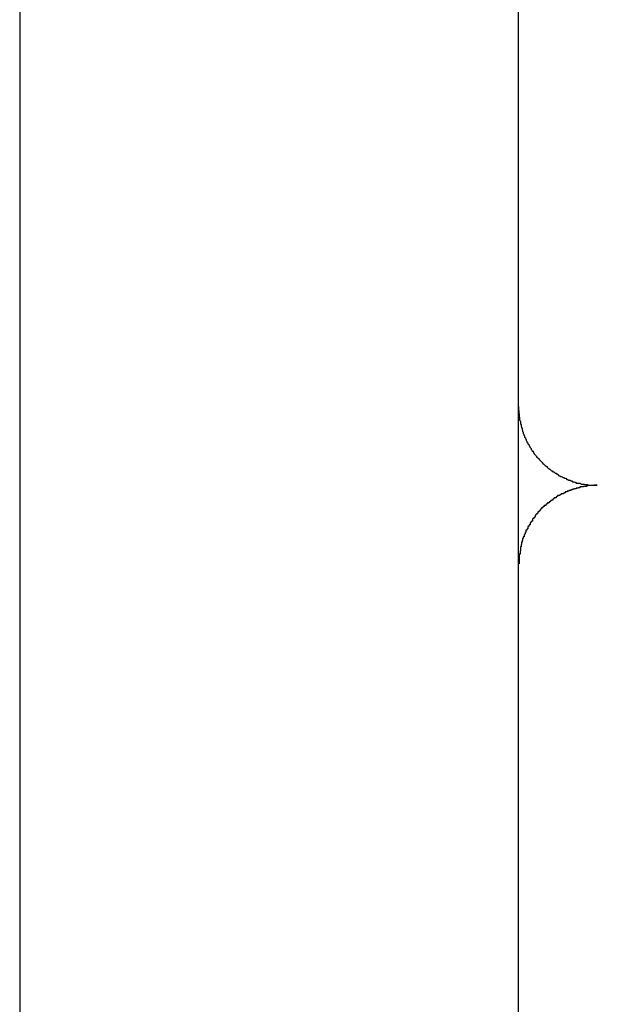
# Model space of a CAD drawing. Extents: x -37.2 to 25.8, y 26.7 to 75.6.
# Drawn here: x -22 to -21.8, y 48.6 to 49 of the extents above; entities that cross this region are included whole.
import ezdxf

# ---------------------------------------------------------------- set-up
doc = ezdxf.new("R2010")
doc.units = 0
doc.layers.get('0').update_dxf_attribs({"linetype": 'CONTINUOUS'})

msp = doc.modelspace()

# ---------------------------------------------------------------- linework, layer by layer
at = {"color": 0}
for points in [[(-21.9793, 69.4879), (-21.9793, 48.3077)], [(-21.9793, 69.4879), (-21.9793, 48.3077)], [(-21.9793, 69.4879), (-21.9793, 48.3077)], [(-21.9793, 69.4879), (-21.9793, 48.3077)], [(-21.9793, 69.4879), (-21.9793, 48.3077)], [(-21.9793, 69.4879), (-21.9793, 48.3077)], [(-21.9793, 69.4879), (-21.9793, 48.3077)], [(-21.9793, 69.4879), (-21.9793, 48.3077)], [(-21.9793, 69.4879), (-21.9793, 48.3077)], [(-21.9793, 69.4879), (-21.9793, 48.3077)], [(-21.9793, 69.4879), (-21.9793, 48.3077)], [(-21.9793, 69.4879), (-21.9793, 48.3077)], [(-21.9793, 69.4879), (-21.9793, 48.3077)], [(-21.9793, 69.4879), (-21.9793, 48.3077)], [(-21.9793, 69.4879), (-21.9793, 48.3077)], [(-21.9793, 69.4879), (-21.9793, 48.3077)], [(-21.9793, 69.4879), (-21.9793, 48.3077)], [(-21.9793, 69.4879), (-21.9793, 48.3077)], [(-21.9793, 69.4879), (-21.9793, 48.3077)], [(-21.9793, 69.4879), (-21.9793, 48.3077)], [(-21.9793, 69.4879), (-21.9793, 48.3077)], [(-21.7893, 48.8512), (-21.7893, 49.7906)], [(-21.7893, 48.8512), (-21.7893, 49.7906)], [(-21.7893, 48.8512), (-21.7893, 49.7906)], [(-21.7893, 48.8512), (-21.7893, 49.7906)], [(-21.7893, 48.8512), (-21.7893, 49.7906)], [(-21.7893, 48.8512), (-21.7893, 49.7906)], [(-21.7893, 48.8512), (-21.7893, 49.7906)], [(-21.7893, 48.8512), (-21.7893, 49.7906)], [(-21.7893, 48.8512), (-21.7893, 49.7906)], [(-21.7893, 48.8512), (-21.7893, 49.7906)], [(-21.7893, 48.8512), (-21.7893, 49.7906)], [(-21.7893, 48.8512), (-21.7893, 49.7906)], [(-21.7893, 48.8512), (-21.7893, 49.7906)], [(-21.7893, 48.8512), (-21.7893, 49.7906)], [(-21.7893, 48.8512), (-21.7893, 49.7906)], [(-21.7893, 48.8512), (-21.7893, 49.7906)], [(-21.7893, 48.8512), (-21.7893, 49.7906)], [(-21.7893, 48.8512), (-21.7893, 49.7906)], [(-21.7893, 48.8512), (-21.7893, 49.7906)], [(-21.7893, 48.8512), (-21.7893, 49.7906)], [(-21.7893, 48.8512), (-21.7893, 49.7906)], [(-21.7893, 48.8512), (-21.7893, 48.8512)], [(-21.7893, 48.8512), (-21.7893, 48.8499), (-21.7893, 48.8499), (-21.7892, 48.8496), (-21.7892, 48.8496), (-21.7892, 48.8495), (-21.7892, 48.8495), (-21.7892, 48.8492), (-21.7892, 48.8492), (-21.7892, 48.8492), (-21.7892, 48.8492), (-21.7892, 48.8489), (-21.7892, 48.8489), (-21.7892, 48.8489), (-21.7892, 48.8489), (-21.7892, 48.8486), (-21.7892, 48.8486), (-21.7892, 48.8486), (-21.7892, 48.8486), (-21.7892, 48.8486), (-21.7891, 48.8483), (-21.7891, 48.8483), (-21.7891, 48.8482), (-21.7891, 48.8482), (-21.7891, 48.8479), (-21.7891, 48.8479), (-21.7891, 48.8479), (-21.7891, 48.8479), (-21.7891, 48.8476), (-21.7891, 48.8476), (-21.7891, 48.8476), (-21.7891, 48.8476), (-21.7891, 48.8473), (-21.7891, 48.8473), (-21.7891, 48.8473), (-21.7891, 48.8473), (-21.7891, 48.8473), (-21.7889, 48.847), (-21.7889, 48.847), (-21.7889, 48.8468), (-21.7889, 48.8468), (-21.7889, 48.8465), (-21.7889, 48.8465), (-21.7889, 48.8465), (-21.7889, 48.8465), (-21.7889, 48.8462), (-21.7889, 48.8462), (-21.7889, 48.8462), (-21.7889, 48.8462), (-21.7889, 48.8459), (-21.7889, 48.8459), (-21.7889, 48.8459), (-21.7889, 48.8459), (-21.7889, 48.8459), (-21.7886, 48.8456), (-21.7886, 48.8456), (-21.7886, 48.8454), (-21.7886, 48.8454), (-21.7886, 48.8451), (-21.7886, 48.8451), (-21.7886, 48.8451), (-21.7886, 48.8451), (-21.7886, 48.8448), (-21.7886, 48.8448), (-21.7886, 48.8448), (-21.7886, 48.8448), (-21.7886, 48.8445), (-21.7886, 48.8445), (-21.7886, 48.8445), (-21.7886, 48.8445), (-21.7886, 48.8445), (-21.7883, 48.8442), (-21.7883, 48.8442), (-21.7883, 48.844), (-21.7883, 48.844), (-21.7883, 48.8437), (-21.7883, 48.8437), (-21.7883, 48.8437), (-21.7883, 48.8437), (-21.7882, 48.8434), (-21.7882, 48.8434), (-21.7882, 48.8434), (-21.7882, 48.8434), (-21.7882, 48.8431), (-21.7882, 48.8431), (-21.7882, 48.8431), (-21.7882, 48.8431), (-21.7882, 48.8431), (-21.7879, 48.8428), (-21.7879, 48.8428), (-21.7879, 48.8426), (-21.7879, 48.8426), (-21.7879, 48.8423), (-21.7879, 48.8423), (-21.7879, 48.8423), (-21.7879, 48.8423), (-21.7878, 48.842), (-21.7878, 48.842), (-21.7878, 48.842), (-21.7878, 48.842), (-21.7878, 48.8417), (-21.7878, 48.8417), (-21.7878, 48.8417), (-21.7878, 48.8417), (-21.7878, 48.8417), (-21.7875, 48.8414), (-21.7875, 48.8414), (-21.7875, 48.8412), (-21.7875, 48.8412), (-21.7875, 48.8409), (-21.7875, 48.8409), (-21.7875, 48.8409), (-21.7875, 48.8409), (-21.7873, 48.8406), (-21.7873, 48.8406), (-21.7873, 48.8406), (-21.7873, 48.8406), (-21.7873, 48.8403), (-21.7873, 48.8403), (-21.7873, 48.8403), (-21.7873, 48.8403), (-21.7873, 48.8403), (-21.787, 48.84), (-21.787, 48.84), (-21.787, 48.8398), (-21.787, 48.8398), (-21.787, 48.8395), (-21.787, 48.8395), (-21.787, 48.8395), (-21.787, 48.8395), (-21.7867, 48.8392), (-21.7867, 48.8392), (-21.7867, 48.8392), (-21.7867, 48.8392), (-21.7867, 48.8389), (-21.7867, 48.8389), (-21.7867, 48.8389), (-21.7867, 48.8389), (-21.7867, 48.8389), (-21.7864, 48.8386), (-21.7864, 48.8386), (-21.7864, 48.8385), (-21.7864, 48.8385), (-21.7864, 48.8382), (-21.7864, 48.8382), (-21.7864, 48.8382), (-21.7864, 48.8382), (-21.7861, 48.8379), (-21.7861, 48.8379), (-21.7861, 48.8379), (-21.7861, 48.8379), (-21.7861, 48.8376), (-21.7861, 48.8376), (-21.7861, 48.8376), (-21.7861, 48.8376), (-21.7861, 48.8376), (-21.7858, 48.8373), (-21.7858, 48.8373), (-21.7858, 48.8371), (-21.7858, 48.8371), (-21.7856, 48.8368), (-21.7856, 48.8368), (-21.7856, 48.8368), (-21.7856, 48.8368), (-21.7853, 48.8365), (-21.7853, 48.8365), (-21.7853, 48.8365), (-21.7853, 48.8365), (-21.7853, 48.8362), (-21.7853, 48.8362), (-21.7853, 48.8362), (-21.7853, 48.8362), (-21.7853, 48.8362), (-21.785, 48.8359), (-21.785, 48.8359), (-21.785, 48.8357), (-21.785, 48.8357), (-21.7848, 48.8354), (-21.7848, 48.8354), (-21.7848, 48.8354), (-21.7848, 48.8354), (-21.7845, 48.8351), (-21.7845, 48.8351), (-21.7845, 48.8351), (-21.7845, 48.8351), (-21.7845, 48.8348), (-21.7845, 48.8348), (-21.7845, 48.8348), (-21.7845, 48.8348), (-21.7845, 48.8348), (-21.7842, 48.8345), (-21.7842, 48.8345), (-21.7842, 48.8344), (-21.7842, 48.8344), (-21.7839, 48.8341), (-21.7839, 48.8341), (-21.7839, 48.8341), (-21.7839, 48.8341), (-21.7836, 48.8338), (-21.7836, 48.8338), (-21.7836, 48.8338), (-21.7836, 48.8338), (-21.7836, 48.8335), (-21.7836, 48.8335), (-21.7836, 48.8335), (-21.7836, 48.8335), (-21.7836, 48.8335), (-21.7833, 48.8332), (-21.7833, 48.8332), (-21.7833, 48.8331), (-21.7833, 48.8331), (-21.783, 48.8328), (-21.783, 48.8328), (-21.783, 48.8328), (-21.783, 48.8328), (-21.7827, 48.8325), (-21.7827, 48.8325), (-21.7827, 48.8325), (-21.7827, 48.8325), (-21.7826, 48.8322), (-21.7826, 48.8322), (-21.7826, 48.8322), (-21.7826, 48.8322), (-21.7826, 48.8322), (-21.7823, 48.8319), (-21.7823, 48.8319), (-21.7823, 48.8319), (-21.7823, 48.8319), (-21.782, 48.8316), (-21.782, 48.8316), (-21.782, 48.8316), (-21.782, 48.8316), (-21.7817, 48.8313), (-21.7817, 48.8313), (-21.7817, 48.8313), (-21.7817, 48.8313), (-21.7815, 48.831), (-21.7815, 48.831), (-21.7815, 48.831), (-21.7815, 48.831), (-21.7815, 48.831), (-21.7812, 48.8307), (-21.7812, 48.8307), (-21.7812, 48.8307), (-21.7812, 48.8307), (-21.7809, 48.8304), (-21.7809, 48.8304), (-21.7809, 48.8304), (-21.7809, 48.8304), (-21.7806, 48.8301), (-21.7806, 48.8301), (-21.7806, 48.8301), (-21.7806, 48.8301), (-21.7803, 48.8298), (-21.7803, 48.8298), (-21.7803, 48.8298), (-21.7803, 48.8298), (-21.7803, 48.8298), (-21.78, 48.8295), (-21.78, 48.8295), (-21.78, 48.8295), (-21.78, 48.8295), (-21.7797, 48.8292), (-21.7797, 48.8292), (-21.7797, 48.8292), (-21.7797, 48.8292), (-21.7794, 48.8289), (-21.7794, 48.8289), (-21.7794, 48.8289), (-21.7794, 48.8289), (-21.7791, 48.8287), (-21.7791, 48.8287), (-21.7791, 48.8287), (-21.7791, 48.8287), (-21.7791, 48.8287), (-21.7788, 48.8284), (-21.7788, 48.8284), (-21.7787, 48.8284), (-21.7787, 48.8284), (-21.7784, 48.8281), (-21.7784, 48.8281), (-21.7784, 48.8281), (-21.7784, 48.8281), (-21.7781, 48.8278), (-21.7781, 48.8278), (-21.7781, 48.8278), (-21.7781, 48.8278), (-21.7778, 48.8276), (-21.7778, 48.8276), (-21.7778, 48.8276), (-21.7778, 48.8276), (-21.7778, 48.8276), (-21.7775, 48.8273), (-21.7775, 48.8273), (-21.7774, 48.8273), (-21.7774, 48.8273), (-21.7771, 48.827), (-21.7771, 48.827), (-21.7771, 48.827), (-21.7771, 48.827), (-21.7768, 48.8267), (-21.7768, 48.8267), (-21.7768, 48.8267), (-21.7768, 48.8267), (-21.7765, 48.8266), (-21.7765, 48.8266), (-21.7765, 48.8266), (-21.7765, 48.8266), (-21.7765, 48.8266), (-21.7762, 48.8263), (-21.7762, 48.8263), (-21.7759, 48.8263), (-21.7759, 48.8263), (-21.7756, 48.826), (-21.7756, 48.826), (-21.7756, 48.826), (-21.7756, 48.826), (-21.7753, 48.8257), (-21.7753, 48.8257), (-21.7753, 48.8257), (-21.7753, 48.8257), (-21.775, 48.8257), (-21.775, 48.8257), (-21.775, 48.8257), (-21.775, 48.8257), (-21.775, 48.8257), (-21.7747, 48.8254), (-21.7747, 48.8254), (-21.7745, 48.8254), (-21.7745, 48.8254), (-21.7742, 48.8251), (-21.7742, 48.8251), (-21.7742, 48.8251), (-21.7742, 48.8251), (-21.7739, 48.8248), (-21.7739, 48.8248), (-21.7739, 48.8248), (-21.7739, 48.8248), (-21.7736, 48.8248), (-21.7736, 48.8248), (-21.7736, 48.8248), (-21.7736, 48.8248), (-21.7736, 48.8248), (-21.7733, 48.8245), (-21.7733, 48.8245), (-21.773, 48.8245), (-21.773, 48.8245), (-21.7727, 48.8244), (-21.7727, 48.8244), (-21.7727, 48.8244), (-21.7727, 48.8244), (-21.7724, 48.8241), (-21.7724, 48.8241), (-21.7724, 48.8241), (-21.7724, 48.8241), (-21.7721, 48.8241), (-21.7721, 48.8241), (-21.7721, 48.8241), (-21.7721, 48.8241), (-21.7721, 48.8241), (-21.7718, 48.8238), (-21.7718, 48.8238), (-21.7715, 48.8238), (-21.7715, 48.8238), (-21.7712, 48.8237), (-21.7712, 48.8237), (-21.7712, 48.8237), (-21.7712, 48.8237), (-21.7709, 48.8234), (-21.7709, 48.8234), (-21.7708, 48.8234), (-21.7708, 48.8234), (-21.7705, 48.8234), (-21.7705, 48.8234), (-21.7705, 48.8234), (-21.7705, 48.8234), (-21.7705, 48.8234), (-21.7702, 48.8231), (-21.7702, 48.8231), (-21.7699, 48.8231), (-21.7699, 48.8231), (-21.7696, 48.8231), (-21.7696, 48.8231), (-21.7696, 48.8231), (-21.7696, 48.8231), (-21.7693, 48.8228), (-21.7693, 48.8228), (-21.7693, 48.8228), (-21.7693, 48.8228), (-21.769, 48.8228), (-21.769, 48.8228), (-21.769, 48.8228), (-21.769, 48.8228), (-21.769, 48.8228), (-21.7687, 48.8225), (-21.7687, 48.8225), (-21.7685, 48.8225), (-21.7685, 48.8225), (-21.7682, 48.8225), (-21.7682, 48.8225), (-21.7682, 48.8225), (-21.7682, 48.8225), (-21.7679, 48.8223), (-21.7679, 48.8223), (-21.7679, 48.8223), (-21.7679, 48.8223), (-21.7676, 48.8223), (-21.7676, 48.8223), (-21.7676, 48.8223), (-21.7676, 48.8223), (-21.7676, 48.8223), (-21.7673, 48.822), (-21.7673, 48.822), (-21.767, 48.822), (-21.767, 48.822), (-21.7667, 48.822), (-21.7667, 48.822), (-21.7667, 48.822), (-21.7667, 48.822), (-21.7664, 48.8219), (-21.7664, 48.8219), (-21.7661, 48.8219), (-21.7661, 48.8219), (-21.7658, 48.8219), (-21.7658, 48.8219), (-21.7658, 48.8219), (-21.7658, 48.8219), (-21.7658, 48.8219), (-21.7655, 48.8216), (-21.7652, 48.8216), (-21.7649, 48.8216), (-21.7649, 48.8216), (-21.7646, 48.8216), (-21.7646, 48.8216), (-21.7643, 48.8216), (-21.7643, 48.8216), (-21.764, 48.8215), (-21.7639, 48.8215), (-21.7636, 48.8215), (-21.7636, 48.8215), (-21.7633, 48.8215), (-21.7633, 48.8215), (-21.763, 48.8215), (-21.763, 48.8215), (-21.763, 48.8215), (-21.7627, 48.8212), (-21.7624, 48.8212), (-21.7621, 48.8212), (-21.762, 48.8212), (-21.7617, 48.8212), (-21.7614, 48.8212), (-21.7611, 48.8212), (-21.7611, 48.8212), (-21.7608, 48.8212), (-21.7605, 48.8212), (-21.7602, 48.8212), (-21.7602, 48.8212), (-21.7599, 48.8212), (-21.7596, 48.8212), (-21.7593, 48.8212), (-21.7593, 48.8212)], [(-21.7893, 48.8512), (-21.7893, 48.8512)], [(-21.7893, 48.8397), (-21.7893, 48.8512)], [(-21.7893, 48.8397), (-21.7893, 48.8512)], [(-21.7893, 48.8397), (-21.7893, 48.8512)], [(-21.7893, 48.8397), (-21.7893, 48.8512)], [(-21.7893, 48.8397), (-21.7893, 48.8512)], [(-21.7893, 48.8397), (-21.7893, 48.8512)], [(-21.7893, 48.8397), (-21.7893, 48.8512)], [(-21.7893, 48.8397), (-21.7893, 48.8512)], [(-21.7893, 48.8397), (-21.7893, 48.8512)], [(-21.7893, 48.8397), (-21.7893, 48.8512)], [(-21.7893, 48.8397), (-21.7893, 48.8512)], [(-21.7893, 48.8397), (-21.7893, 48.8512)], [(-21.7893, 48.8397), (-21.7893, 48.8512)], [(-21.7893, 48.8397), (-21.7893, 48.8512)], [(-21.7893, 48.8397), (-21.7893, 48.8512)], [(-21.7893, 48.8397), (-21.7893, 48.8512)], [(-21.7893, 48.8397), (-21.7893, 48.8512)], [(-21.7893, 48.8397), (-21.7893, 48.8512)], [(-21.7893, 48.8397), (-21.7893, 48.8512)], [(-21.7893, 48.8397), (-21.7893, 48.8512)], [(-21.7893, 48.8397), (-21.7893, 48.8512)], [(-21.7893, 48.8397), (-21.7893, 48.8397)], [(-21.7893, 48.7912), (-21.7893, 48.8397)], [(-21.7893, 48.7912), (-21.7893, 48.8397)], [(-21.7893, 48.7912), (-21.7893, 48.8397)], [(-21.7893, 48.7912), (-21.7893, 48.8397)], [(-21.7893, 48.7912), (-21.7893, 48.8397)], [(-21.7893, 48.7912), (-21.7893, 48.8397)], [(-21.7893, 48.7912), (-21.7893, 48.8397)], [(-21.7893, 48.7912), (-21.7893, 48.8397)], [(-21.7893, 48.7912), (-21.7893, 48.8397)], [(-21.7893, 48.7912), (-21.7893, 48.8397)], [(-21.7893, 48.7912), (-21.7893, 48.8397)], [(-21.7893, 48.7912), (-21.7893, 48.8397)], [(-21.7893, 48.7912), (-21.7893, 48.8397)], [(-21.7893, 48.7912), (-21.7893, 48.8397)], [(-21.7893, 48.7912), (-21.7893, 48.8397)], [(-21.7893, 48.7912), (-21.7893, 48.8397)], [(-21.7893, 48.7912), (-21.7893, 48.8397)], [(-21.7893, 48.7912), (-21.7893, 48.8397)], [(-21.7893, 48.7912), (-21.7893, 48.8397)], [(-21.7893, 48.7912), (-21.7893, 48.8397)], [(-21.7893, 48.7912), (-21.7893, 48.8397)], [(-21.7893, 48.8397), (-21.7893, 48.8397)], [(-21.7593, 48.8212), (-21.7606, 48.8212), (-21.7606, 48.8212), (-21.7606, 48.8211), (-21.7606, 48.8211), (-21.7606, 48.8211), (-21.7609, 48.8211), (-21.7609, 48.8211), (-21.7609, 48.8211), (-21.7609, 48.8211), (-21.7612, 48.8211), (-21.7612, 48.8211), (-21.7612, 48.8211), (-21.7612, 48.8211), (-21.7615, 48.8211), (-21.7615, 48.8211), (-21.7616, 48.8211), (-21.7616, 48.8211), (-21.7619, 48.8211), (-21.7619, 48.8211), (-21.7619, 48.821), (-21.7619, 48.821), (-21.7619, 48.821), (-21.7622, 48.821), (-21.7622, 48.821), (-21.7622, 48.821), (-21.7622, 48.821), (-21.7625, 48.821), (-21.7625, 48.821), (-21.7625, 48.821), (-21.7625, 48.821), (-21.7628, 48.821), (-21.7628, 48.821), (-21.763, 48.821), (-21.763, 48.821), (-21.7633, 48.821), (-21.7633, 48.821), (-21.7633, 48.8207), (-21.7633, 48.8207), (-21.7633, 48.8207), (-21.7636, 48.8207), (-21.7636, 48.8207), (-21.7636, 48.8207), (-21.7636, 48.8207), (-21.7639, 48.8207), (-21.7639, 48.8207), (-21.7639, 48.8207), (-21.7639, 48.8207), (-21.7642, 48.8207), (-21.7642, 48.8207), (-21.7643, 48.8207), (-21.7643, 48.8207), (-21.7646, 48.8207), (-21.7646, 48.8207), (-21.7646, 48.8205), (-21.7646, 48.8205), (-21.7646, 48.8205), (-21.7649, 48.8205), (-21.7649, 48.8205), (-21.7649, 48.8205), (-21.7649, 48.8205), (-21.7652, 48.8205), (-21.7652, 48.8205), (-21.7652, 48.8205), (-21.7652, 48.8205), (-21.7655, 48.8205), (-21.7655, 48.8205), (-21.7657, 48.8205), (-21.7657, 48.8205), (-21.766, 48.8205), (-21.766, 48.8205), (-21.766, 48.8202), (-21.766, 48.8202), (-21.766, 48.8202), (-21.7663, 48.8202), (-21.7663, 48.8202), (-21.7663, 48.8202), (-21.7663, 48.8202), (-21.7666, 48.8202), (-21.7666, 48.8201), (-21.7666, 48.8201), (-21.7666, 48.8201), (-21.7669, 48.8201), (-21.7669, 48.8201), (-21.7671, 48.8201), (-21.7671, 48.8201), (-21.7674, 48.8201), (-21.7674, 48.8201), (-21.7674, 48.8198), (-21.7674, 48.8198), (-21.7674, 48.8198), (-21.7677, 48.8198), (-21.7677, 48.8198), (-21.7677, 48.8198), (-21.7677, 48.8198), (-21.768, 48.8198), (-21.768, 48.8197), (-21.768, 48.8197), (-21.768, 48.8197), (-21.7683, 48.8197), (-21.7683, 48.8197), (-21.7685, 48.8197), (-21.7685, 48.8197), (-21.7688, 48.8197), (-21.7688, 48.8197), (-21.7688, 48.8194), (-21.7688, 48.8194), (-21.7688, 48.8194), (-21.7691, 48.8194), (-21.7691, 48.8194), (-21.7691, 48.8194), (-21.7691, 48.8194), (-21.7694, 48.8194), (-21.7694, 48.8192), (-21.7694, 48.8192), (-21.7694, 48.8192), (-21.7697, 48.8192), (-21.7697, 48.8192), (-21.7699, 48.8192), (-21.7699, 48.8192), (-21.7702, 48.8192), (-21.7702, 48.8192), (-21.7702, 48.8189), (-21.7702, 48.8189), (-21.7702, 48.8189), (-21.7705, 48.8189), (-21.7705, 48.8189), (-21.7705, 48.8189), (-21.7705, 48.8189), (-21.7708, 48.8189), (-21.7708, 48.8186), (-21.7708, 48.8186), (-21.7708, 48.8186), (-21.7711, 48.8186), (-21.7711, 48.8186), (-21.7713, 48.8186), (-21.7713, 48.8186), (-21.7716, 48.8186), (-21.7716, 48.8186), (-21.7716, 48.8183), (-21.7716, 48.8183), (-21.7716, 48.8183), (-21.7719, 48.8183), (-21.7719, 48.8182), (-21.7719, 48.8182), (-21.7719, 48.8182), (-21.7722, 48.8182), (-21.7722, 48.8179), (-21.7722, 48.8179), (-21.7722, 48.8179), (-21.7725, 48.8179), (-21.7725, 48.8179), (-21.7727, 48.8179), (-21.7727, 48.8179), (-21.773, 48.8179), (-21.773, 48.8179), (-21.773, 48.8176), (-21.773, 48.8176), (-21.773, 48.8176), (-21.7733, 48.8176), (-21.7733, 48.8175), (-21.7733, 48.8175), (-21.7733, 48.8175), (-21.7736, 48.8175), (-21.7736, 48.8172), (-21.7736, 48.8172), (-21.7736, 48.8172), (-21.7739, 48.8172), (-21.7739, 48.8172), (-21.7741, 48.8172), (-21.7741, 48.8172), (-21.7744, 48.8172), (-21.7744, 48.8172), (-21.7744, 48.8169), (-21.7744, 48.8169), (-21.7744, 48.8169), (-21.7747, 48.8169), (-21.7747, 48.8167), (-21.7747, 48.8167), (-21.7747, 48.8167), (-21.775, 48.8167), (-21.775, 48.8164), (-21.775, 48.8164), (-21.775, 48.8164), (-21.7753, 48.8164), (-21.7753, 48.8164), (-21.7754, 48.8164), (-21.7754, 48.8164), (-21.7757, 48.8164), (-21.7757, 48.8164), (-21.7757, 48.8161), (-21.7757, 48.8161), (-21.7757, 48.8161), (-21.776, 48.8161), (-21.776, 48.8158), (-21.776, 48.8158), (-21.776, 48.8158), (-21.7763, 48.8158), (-21.7763, 48.8155), (-21.7763, 48.8155), (-21.7763, 48.8155), (-21.7766, 48.8155), (-21.7766, 48.8154), (-21.7767, 48.8154), (-21.7767, 48.8154), (-21.777, 48.8154), (-21.777, 48.8154), (-21.777, 48.8151), (-21.777, 48.8151), (-21.777, 48.8151), (-21.7773, 48.8151), (-21.7773, 48.8148), (-21.7773, 48.8148), (-21.7773, 48.8148), (-21.7776, 48.8148), (-21.7776, 48.8145), (-21.7776, 48.8145), (-21.7776, 48.8145), (-21.7779, 48.8145), (-21.7779, 48.8144), (-21.778, 48.8144), (-21.778, 48.8144), (-21.7783, 48.8144), (-21.7783, 48.8144), (-21.7783, 48.8141), (-21.7783, 48.8141), (-21.7783, 48.8141), (-21.7786, 48.8141), (-21.7786, 48.8138), (-21.7786, 48.8138), (-21.7786, 48.8138), (-21.7789, 48.8138), (-21.7789, 48.8135), (-21.7789, 48.8135), (-21.7789, 48.8135), (-21.7792, 48.8135), (-21.7792, 48.8134), (-21.7793, 48.8134), (-21.7793, 48.8134), (-21.7796, 48.8134), (-21.7796, 48.8134), (-21.7796, 48.8131), (-21.7796, 48.8131), (-21.7796, 48.8131), (-21.7799, 48.8131), (-21.7799, 48.8128), (-21.7799, 48.8128), (-21.7799, 48.8128), (-21.7802, 48.8128), (-21.7802, 48.8125), (-21.7802, 48.8125), (-21.7802, 48.8125), (-21.7805, 48.8125), (-21.7805, 48.8122), (-21.7805, 48.8122), (-21.7805, 48.8122), (-21.7808, 48.8122), (-21.7808, 48.8122), (-21.7808, 48.8119), (-21.7808, 48.8119), (-21.7808, 48.8119), (-21.781, 48.8119), (-21.781, 48.8116), (-21.781, 48.8116), (-21.781, 48.8116), (-21.7813, 48.8116), (-21.7813, 48.8113), (-21.7813, 48.8113), (-21.7813, 48.8113), (-21.7816, 48.8113), (-21.7816, 48.811), (-21.7816, 48.811), (-21.7816, 48.811), (-21.7819, 48.811), (-21.7819, 48.811), (-21.7819, 48.8107), (-21.7819, 48.8107), (-21.7819, 48.8106), (-21.7821, 48.8106), (-21.7821, 48.8103), (-21.7821, 48.8103), (-21.7821, 48.8103), (-21.7824, 48.8103), (-21.7824, 48.81), (-21.7824, 48.81), (-21.7824, 48.81), (-21.7827, 48.81), (-21.7827, 48.8097), (-21.7827, 48.8097), (-21.7827, 48.8097), (-21.783, 48.8097), (-21.783, 48.8097), (-21.783, 48.8094), (-21.783, 48.8094), (-21.783, 48.8092), (-21.7831, 48.8092), (-21.7831, 48.8089), (-21.7831, 48.8089), (-21.7831, 48.8089), (-21.7834, 48.8089), (-21.7834, 48.8086), (-21.7834, 48.8086), (-21.7834, 48.8086), (-21.7837, 48.8086), (-21.7837, 48.8083), (-21.7837, 48.8083), (-21.7837, 48.8083), (-21.784, 48.8083), (-21.784, 48.8083), (-21.784, 48.808), (-21.784, 48.808), (-21.784, 48.8078), (-21.784, 48.8078), (-21.784, 48.8075), (-21.784, 48.8075), (-21.784, 48.8075), (-21.7843, 48.8075), (-21.7843, 48.8072), (-21.7843, 48.8072), (-21.7843, 48.8072), (-21.7846, 48.8072), (-21.7846, 48.8069), (-21.7846, 48.8069), (-21.7846, 48.8069), (-21.7849, 48.8069), (-21.7849, 48.8069), (-21.7849, 48.8066), (-21.7849, 48.8066), (-21.7849, 48.8064), (-21.7849, 48.8064), (-21.7849, 48.8061), (-21.7849, 48.8061), (-21.7849, 48.8061), (-21.7852, 48.8061), (-21.7852, 48.8058), (-21.7852, 48.8058), (-21.7852, 48.8058), (-21.7854, 48.8058), (-21.7854, 48.8055), (-21.7854, 48.8055), (-21.7854, 48.8055), (-21.7857, 48.8055), (-21.7857, 48.8055), (-21.7857, 48.8052), (-21.7857, 48.8052), (-21.7857, 48.8049), (-21.7857, 48.8049), (-21.7857, 48.8046), (-21.7857, 48.8046), (-21.7857, 48.8046), (-21.786, 48.8046), (-21.786, 48.8043), (-21.786, 48.8043), (-21.786, 48.8043), (-21.7862, 48.8043), (-21.7862, 48.804), (-21.7862, 48.804), (-21.7862, 48.804), (-21.7865, 48.804), (-21.7865, 48.804), (-21.7865, 48.8037), (-21.7865, 48.8037), (-21.7865, 48.8034), (-21.7865, 48.8034), (-21.7865, 48.8031), (-21.7865, 48.8031), (-21.7865, 48.8031), (-21.7868, 48.8031), (-21.7868, 48.8028), (-21.7868, 48.8028), (-21.7868, 48.8027), (-21.7869, 48.8027), (-21.7869, 48.8024), (-21.7869, 48.8024), (-21.7869, 48.8024), (-21.7872, 48.8024), (-21.7872, 48.8024), (-21.7872, 48.8021), (-21.7872, 48.8021), (-21.7872, 48.8018), (-21.7872, 48.8018), (-21.7872, 48.8015), (-21.7872, 48.8015), (-21.7872, 48.8015), (-21.7875, 48.8015), (-21.7875, 48.8012), (-21.7875, 48.8012), (-21.7875, 48.8012), (-21.7875, 48.8012), (-21.7875, 48.8009), (-21.7875, 48.8009), (-21.7875, 48.8009), (-21.7878, 48.8009), (-21.7878, 48.8009), (-21.7878, 48.8006), (-21.7878, 48.8006), (-21.7878, 48.8004), (-21.7878, 48.8004), (-21.7878, 48.8001), (-21.7878, 48.8001), (-21.7878, 48.8001), (-21.7879, 48.8001), (-21.7879, 48.7998), (-21.7879, 48.7998), (-21.7879, 48.7998), (-21.7879, 48.7998), (-21.7879, 48.7995), (-21.7879, 48.7995), (-21.7879, 48.7995), (-21.7882, 48.7995), (-21.7882, 48.7995), (-21.7882, 48.7992), (-21.7882, 48.7992), (-21.7882, 48.7989), (-21.7882, 48.7989), (-21.7882, 48.7986), (-21.7882, 48.7986), (-21.7882, 48.7986), (-21.7883, 48.7986), (-21.7883, 48.7983), (-21.7883, 48.7983), (-21.7883, 48.798), (-21.7883, 48.798), (-21.7883, 48.7977), (-21.7883, 48.7977), (-21.7883, 48.7977), (-21.7886, 48.7977), (-21.7886, 48.7977), (-21.7886, 48.7974), (-21.7886, 48.7971), (-21.7886, 48.7968), (-21.7886, 48.7968), (-21.7886, 48.7965), (-21.7886, 48.7965), (-21.7886, 48.7962), (-21.7887, 48.7962), (-21.7887, 48.7959), (-21.7887, 48.7958), (-21.7887, 48.7955), (-21.7887, 48.7955), (-21.7887, 48.7952), (-21.7887, 48.7952), (-21.7887, 48.7949), (-21.789, 48.7949), (-21.789, 48.7949), (-21.789, 48.7946), (-21.789, 48.7943), (-21.789, 48.794), (-21.789, 48.7939), (-21.789, 48.7936), (-21.789, 48.7933), (-21.789, 48.793), (-21.7891, 48.793), (-21.7891, 48.7927), (-21.7891, 48.7924), (-21.7891, 48.7921), (-21.7891, 48.7921), (-21.7891, 48.7918), (-21.7891, 48.7915), (-21.7891, 48.7912), (-21.7893, 48.7912)], [(-21.7893, 48.7912), (-21.7893, 48.7912)], [(-21.7893, 48.7912), (-21.7893, 48.7912)], [(-21.7893, 48.3077), (-21.7893, 48.7912)], [(-21.7893, 48.3077), (-21.7893, 48.7912)], [(-21.7893, 48.3077), (-21.7893, 48.7912)], [(-21.7893, 48.3077), (-21.7893, 48.7912)], [(-21.7893, 48.3077), (-21.7893, 48.7912)], [(-21.7893, 48.3077), (-21.7893, 48.7912)], [(-21.7893, 48.3077), (-21.7893, 48.7912)], [(-21.7893, 48.3077), (-21.7893, 48.7912)], [(-21.7893, 48.3077), (-21.7893, 48.7912)], [(-21.7893, 48.3077), (-21.7893, 48.7912)], [(-21.7893, 48.3077), (-21.7893, 48.7912)], [(-21.7893, 48.3077), (-21.7893, 48.7912)], [(-21.7893, 48.3077), (-21.7893, 48.7912)], [(-21.7893, 48.3077), (-21.7893, 48.7912)], [(-21.7893, 48.3077), (-21.7893, 48.7912)], [(-21.7893, 48.3077), (-21.7893, 48.7912)], [(-21.7893, 48.3077), (-21.7893, 48.7912)], [(-21.7893, 48.3077), (-21.7893, 48.7912)], [(-21.7893, 48.3077), (-21.7893, 48.7912)], [(-21.7893, 48.3077), (-21.7893, 48.7912)], [(-21.7893, 48.3077), (-21.7893, 48.7912)]]:
    msp.add_lwpolyline(points, dxfattribs=at)

doc.saveas('drawing.dxf')
